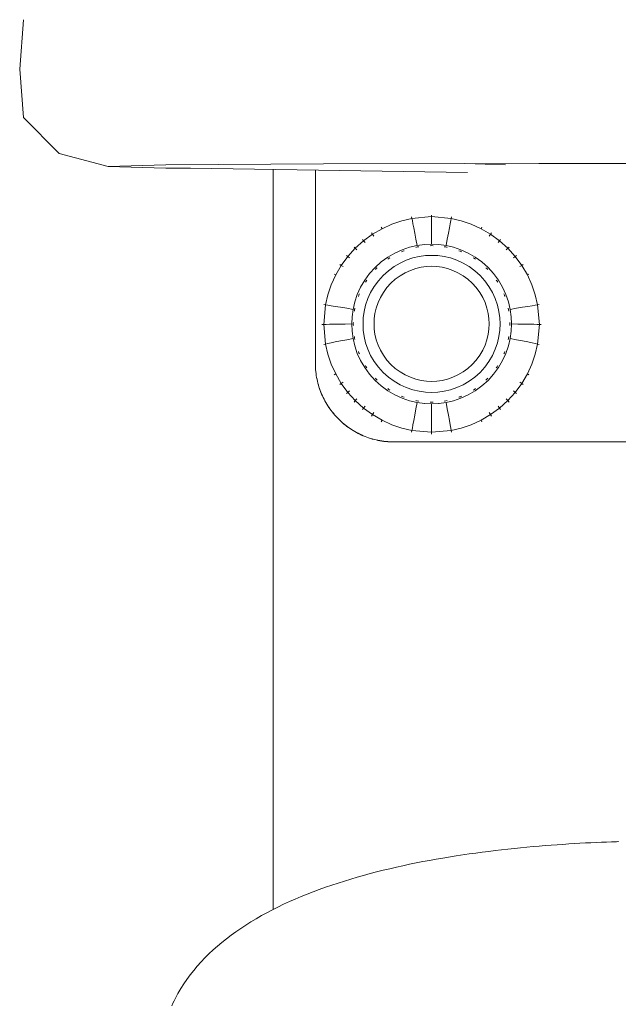
# Model space of a CAD drawing. Units: millimetres. Extents: x 3311 to 578302, y 2520 to 596964.
# Drawn here: x 5064 to 5141, y 4821 to 4947 of the extents above; entities that cross this region are included whole.
import ezdxf

# ---------------------------------------------------------------- set-up
doc = ezdxf.new("R2010")
doc.units = ezdxf.units.MM
doc.layers.add('Контур', color=7, linetype='Continuous', lineweight=15)

msp = doc.modelspace()

# ---------------------------------------------------------------- linework, layer by layer
at = {"layer": 'Контур'}
for p, q in [((5064.313, 4940.404), (5064.792, 4946.745)), ((5064.313, 4940.404), (5064.792, 4934.245)), ((5064.792, 4934.245), (5069.367, 4929.67)), ((5069.367, 4929.67), (5075.617, 4927.995)), ((5075.617, 4927.995), (5082.986, 4928.195)), ((5075.617, 4927.995), (5082.986, 4927.796)), ((5103.117, 4928.341), (5082.986, 4928.195)), ((5130.617, 4928.394), (5103.117, 4928.341)), ((5121.184, 4928.376), (5126.364, 4928.188)), ((5149.741, 4928.394), (5130.617, 4928.394)), ((5086.121, 4927.761), (5082.986, 4927.796)), ((5086.121, 4927.761), (5121.485, 4927.216)), ((5096.695, 4927.598), (5096.695, 4833.095)), ((5102.08, 4927.515), (5102.08, 4927.493)), ((5102.08, 4927.493), (5102.08, 4926.639)), ((5102.08, 4926.639), (5102.08, 4925.794)), ((5102.08, 4925.794), (5102.08, 4925.374)), ((5102.08, 4925.374), (5102.08, 4924.956)), ((5102.08, 4924.956), (5102.08, 4924.54)), ((5102.08, 4924.54), (5102.08, 4924.127)), ((5102.08, 4924.127), (5102.08, 4923.716)), ((5102.08, 4923.716), (5102.08, 4923.307)), ((5102.08, 4923.307), (5102.08, 4922.9)), ((5102.08, 4922.9), (5102.08, 4922.496)), ((5102.08, 4922.496), (5102.08, 4922.094)), ((5102.08, 4922.094), (5102.08, 4921.695)), ((5116.915, 4921.793), (5116.915, 4921.588)), ((5102.08, 4921.695), (5102.08, 4921.298)), ((5102.08, 4921.298), (5102.08, 4920.904)), ((5102.08, 4920.904), (5102.08, 4920.512)), ((5102.08, 4920.512), (5102.08, 4920.124)), ((5110.589, 4920.049), (5111.845, 4920.621)), ((5111.845, 4920.621), (5113.125, 4921.056)), ((5113.125, 4921.056), (5114.409, 4921.358)), ((5114.368, 4921.56), (5114.409, 4921.358)), ((5114.409, 4921.358), (5116.915, 4921.588)), ((5114.409, 4921.358), (5114.463, 4921.078)), ((5114.539, 4920.673), (5114.463, 4921.078)), ((5114.64, 4920.141), (5114.539, 4920.673)), ((5116.915, 4921.588), (5119.421, 4921.358)), ((5116.915, 4921.588), (5116.915, 4921.303)), ((5116.915, 4920.891), (5116.915, 4921.303)), ((5116.915, 4920.35), (5116.915, 4920.891)), ((5119.189, 4920.141), (5119.29, 4920.673)), ((5119.29, 4920.673), (5119.367, 4921.078)), ((5119.421, 4921.358), (5119.367, 4921.078)), ((5119.461, 4921.56), (5119.421, 4921.358)), ((5119.421, 4921.358), (5120.704, 4921.056)), ((5120.704, 4921.056), (5121.984, 4920.621)), ((5121.984, 4920.621), (5123.24, 4920.049)), ((5102.08, 4920.124), (5102.08, 4919.738)), ((5102.08, 4919.738), (5102.08, 4919.355)), ((5102.08, 4919.355), (5102.08, 4918.975)), ((5108.234, 4918.508), (5109.379, 4919.343)), ((5109.255, 4919.512), (5109.379, 4919.343)), ((5109.379, 4919.343), (5110.589, 4920.049)), ((5109.379, 4919.343), (5109.541, 4919.106)), ((5110.486, 4920.23), (5110.589, 4920.049)), ((5114.763, 4919.484), (5114.64, 4920.141)), ((5114.909, 4918.705), (5114.763, 4919.484)), ((5116.915, 4919.681), (5116.915, 4920.35)), ((5116.915, 4918.889), (5116.915, 4919.681)), ((5118.92, 4918.705), (5119.066, 4919.484)), ((5119.066, 4919.484), (5119.189, 4920.141)), ((5123.343, 4920.23), (5123.24, 4920.049)), ((5123.24, 4920.049), (5124.451, 4919.343)), ((5124.451, 4919.343), (5124.289, 4919.106)), ((5124.574, 4919.512), (5124.451, 4919.343)), ((5124.451, 4919.343), (5125.595, 4918.508)), ((5102.08, 4918.975), (5102.08, 4918.598)), ((5102.08, 4918.598), (5102.08, 4918.223)), ((5102.08, 4918.223), (5102.08, 4917.852)), ((5107.177, 4917.554), (5108.234, 4918.508)), ((5108.092, 4918.663), (5108.234, 4918.508)), ((5108.234, 4918.508), (5108.421, 4918.289)), ((5115.058, 4917.908), (5114.909, 4918.705)), ((5115.998, 4918.037), (5115.059, 4917.908)), ((5115.998, 4918.037), (5116.915, 4918.078)), ((5116.915, 4918.078), (5116.915, 4918.889)), ((5117.831, 4918.037), (5116.915, 4918.078)), ((5117.831, 4918.037), (5118.771, 4917.908)), ((5118.771, 4917.908), (5118.92, 4918.705)), ((5125.595, 4918.508), (5125.408, 4918.289)), ((5125.737, 4918.663), (5125.595, 4918.508)), ((5125.595, 4918.508), (5126.653, 4917.554)), ((5102.08, 4917.852), (5102.08, 4917.484)), ((5102.08, 4917.484), (5102.08, 4917.12)), ((5102.08, 4917.12), (5102.08, 4916.758)), ((5102.08, 4916.758), (5102.08, 4916.4)), ((5106.223, 4916.497), (5107.177, 4917.554)), ((5107.017, 4917.694), (5107.177, 4917.554)), ((5107.177, 4917.554), (5107.386, 4917.356)), ((5111.333, 4916.416), (5112.23, 4916.939)), ((5112.23, 4916.939), (5113.16, 4917.362)), ((5113.234, 4917.177), (5113.078, 4917.097)), ((5113.16, 4917.362), (5114.108, 4917.685)), ((5113.234, 4917.177), (5113.229, 4917.188)), ((5113.412, 4917.229), (5113.234, 4917.177)), ((5113.234, 4917.177), (5113.337, 4917.225)), ((5113.234, 4917.177), (5113.329, 4917.21)), ((5113.234, 4917.177), (5113.234, 4917.177)), ((5114.108, 4917.685), (5115.059, 4917.908)), ((5115.095, 4917.713), (5114.92, 4917.662)), ((5115.095, 4917.713), (5115.093, 4917.724)), ((5115.095, 4917.713), (5115.292, 4917.731)), ((5115.095, 4917.713), (5115.095, 4917.713)), ((5116.725, 4917.862), (5116.915, 4917.88)), ((5116.915, 4917.88), (5116.915, 4917.891)), ((5116.915, 4917.88), (5117.105, 4917.862)), ((5116.915, 4917.88), (5116.915, 4917.88)), ((5118.537, 4917.731), (5118.734, 4917.713)), ((5118.734, 4917.713), (5118.736, 4917.724)), ((5118.734, 4917.713), (5118.734, 4917.713)), ((5118.909, 4917.662), (5118.734, 4917.713)), ((5118.734, 4917.713), (5118.844, 4917.698)), ((5118.734, 4917.713), (5118.832, 4917.69)), ((5119.721, 4917.685), (5118.771, 4917.908)), ((5120.669, 4917.362), (5119.721, 4917.685)), ((5120.596, 4917.177), (5120.417, 4917.229)), ((5120.596, 4917.177), (5120.6, 4917.188)), ((5120.596, 4917.177), (5120.596, 4917.177)), ((5120.751, 4917.097), (5120.596, 4917.177)), ((5120.596, 4917.177), (5120.705, 4917.14)), ((5120.596, 4917.177), (5120.686, 4917.136)), ((5121.599, 4916.939), (5120.669, 4917.362)), ((5122.496, 4916.416), (5121.599, 4916.939)), ((5126.653, 4917.554), (5126.443, 4917.356)), ((5126.812, 4917.694), (5126.653, 4917.554)), ((5126.653, 4917.554), (5127.606, 4916.497)), ((5102.08, 4916.4), (5102.08, 4916.045)), ((5102.08, 4916.045), (5102.08, 4915.693)), ((5102.08, 4915.693), (5102.08, 4915.345)), ((5105.199, 4915.456), (5105.388, 4915.352)), ((5105.388, 4915.352), (5106.223, 4916.497)), ((5106.048, 4916.619), (5106.223, 4916.497)), ((5106.223, 4916.497), (5106.453, 4916.321)), ((5109.702, 4915.091), (5110.486, 4915.797)), ((5110.486, 4915.797), (5111.333, 4916.416)), ((5111.442, 4916.25), (5111.309, 4916.141)), ((5111.442, 4916.25), (5111.436, 4916.259)), ((5111.6, 4916.331), (5111.442, 4916.25)), ((5111.442, 4916.25), (5111.537, 4916.318)), ((5111.442, 4916.25), (5111.529, 4916.3)), ((5111.442, 4916.25), (5111.442, 4916.25)), ((5112.893, 4915.663), (5112.124, 4915.214)), ((5113.692, 4916.027), (5112.893, 4915.663)), ((5114.505, 4916.304), (5113.692, 4916.027)), ((5115.321, 4916.495), (5114.505, 4916.304)), ((5116.128, 4916.606), (5115.321, 4916.495)), ((5116.915, 4916.641), (5116.128, 4916.606)), ((5116.915, 4916.641), (5117.701, 4916.606)), ((5117.701, 4916.606), (5118.508, 4916.495)), ((5119.324, 4916.304), (5118.508, 4916.495)), ((5120.137, 4916.027), (5119.324, 4916.304)), ((5120.936, 4915.663), (5120.137, 4916.027)), ((5121.706, 4915.214), (5120.936, 4915.663)), ((5122.387, 4916.25), (5122.229, 4916.331)), ((5122.387, 4916.25), (5122.393, 4916.259)), ((5122.387, 4916.25), (5122.387, 4916.25)), ((5122.52, 4916.141), (5122.387, 4916.25)), ((5122.387, 4916.25), (5122.488, 4916.189)), ((5122.387, 4916.25), (5122.466, 4916.191)), ((5123.344, 4915.797), (5122.496, 4916.416)), ((5124.127, 4915.091), (5123.344, 4915.797)), ((5127.606, 4916.497), (5127.376, 4916.321)), ((5127.781, 4916.619), (5127.606, 4916.497)), ((5127.606, 4916.497), (5128.441, 4915.352)), ((5128.63, 4915.456), (5128.441, 4915.352)), ((5102.08, 4915.345), (5102.08, 4915.001)), ((5102.08, 4915.001), (5102.08, 4914.66)), ((5102.08, 4914.66), (5102.08, 4914.322)), ((5102.08, 4914.322), (5102.08, 4913.989)), ((5104.481, 4914.225), (5104.681, 4914.142)), ((5104.681, 4914.142), (5105.388, 4915.352)), ((5105.388, 4915.352), (5105.636, 4915.201)), ((5108.377, 4913.46), (5108.996, 4914.307)), ((5108.996, 4914.307), (5109.702, 4915.091)), ((5109.844, 4914.951), (5109.735, 4914.817)), ((5109.844, 4914.951), (5109.835, 4914.959)), ((5109.977, 4915.059), (5109.844, 4914.951)), ((5109.844, 4914.951), (5109.924, 4915.038)), ((5109.844, 4914.951), (5109.918, 4915.017)), ((5109.844, 4914.951), (5109.844, 4914.951)), ((5111.396, 4914.683), (5110.724, 4914.077)), ((5112.124, 4915.214), (5111.396, 4914.683)), ((5113.539, 4914.42), (5112.893, 4914.043)), ((5114.21, 4914.725), (5113.539, 4914.42)), ((5114.893, 4914.957), (5114.21, 4914.725)), ((5115.577, 4915.118), (5114.893, 4914.957)), ((5116.254, 4915.211), (5115.577, 4915.118)), ((5116.915, 4915.241), (5116.254, 4915.211)), ((5116.915, 4915.241), (5117.575, 4915.211)), ((5117.575, 4915.211), (5118.252, 4915.118)), ((5118.937, 4914.957), (5118.252, 4915.118)), ((5119.62, 4914.725), (5118.937, 4914.957)), ((5120.29, 4914.42), (5119.62, 4914.725)), ((5120.936, 4914.043), (5120.29, 4914.42)), ((5122.433, 4914.683), (5121.706, 4915.214)), ((5123.106, 4914.077), (5122.433, 4914.683)), ((5123.986, 4914.951), (5123.852, 4915.059)), ((5123.986, 4914.951), (5123.994, 4914.959)), ((5123.986, 4914.951), (5123.986, 4914.951)), ((5124.094, 4914.817), (5123.986, 4914.951)), ((5123.986, 4914.951), (5124.073, 4914.87)), ((5123.986, 4914.951), (5124.052, 4914.877)), ((5124.833, 4914.308), (5124.127, 4915.091)), ((5125.452, 4913.46), (5124.833, 4914.308)), ((5128.441, 4915.352), (5128.194, 4915.201)), ((5128.441, 4915.352), (5129.148, 4914.142)), ((5129.348, 4914.225), (5129.148, 4914.142)), ((5102.08, 4913.989), (5102.08, 4913.659)), ((5102.08, 4913.659), (5102.08, 4913.333)), ((5102.08, 4913.333), (5102.08, 4913.01)), ((5102.08, 4913.01), (5102.08, 4912.692)), ((5104.11, 4912.886), (5104.681, 4914.142)), ((5107.854, 4912.563), (5108.377, 4913.46)), ((5108.545, 4913.352), (5108.463, 4913.195)), ((5108.545, 4913.352), (5108.535, 4913.358)), ((5108.653, 4913.485), (5108.545, 4913.352)), ((5108.545, 4913.352), (5108.605, 4913.454)), ((5108.545, 4913.352), (5108.603, 4913.432)), ((5108.545, 4913.352), (5108.545, 4913.352)), ((5110.117, 4913.405), (5109.586, 4912.677)), ((5110.724, 4914.077), (5110.117, 4913.405)), ((5111.718, 4913.088), (5111.209, 4912.524)), ((5112.283, 4913.597), (5111.718, 4913.088)), ((5112.893, 4914.043), (5112.283, 4913.597)), ((5121.546, 4913.597), (5120.936, 4914.043)), ((5122.111, 4913.088), (5121.546, 4913.597)), ((5122.62, 4912.524), (5122.111, 4913.088)), ((5123.712, 4913.405), (5123.106, 4914.077)), ((5124.243, 4912.677), (5123.712, 4913.405)), ((5125.285, 4913.352), (5125.176, 4913.485)), ((5125.285, 4913.352), (5125.294, 4913.358)), ((5125.285, 4913.352), (5125.285, 4913.352)), ((5125.366, 4913.195), (5125.285, 4913.352)), ((5125.285, 4913.352), (5125.353, 4913.257)), ((5125.285, 4913.352), (5125.335, 4913.265)), ((5125.975, 4912.563), (5125.452, 4913.46)), ((5129.148, 4914.142), (5129.719, 4912.886)), ((5102.08, 4912.692), (5102.08, 4912.378)), ((5102.08, 4912.378), (5102.08, 4912.067)), ((5102.08, 4912.067), (5102.08, 4911.761)), ((5102.08, 4911.761), (5102.08, 4911.459)), ((5103.675, 4911.606), (5104.11, 4912.886)), ((5107.431, 4911.633), (5107.854, 4912.563)), ((5107.697, 4911.715), (5107.617, 4911.561)), ((5107.617, 4911.561), (5107.654, 4911.67)), ((5107.617, 4911.561), (5107.658, 4911.651)), ((5109.137, 4911.908), (5108.774, 4911.109)), ((5109.586, 4912.677), (5109.137, 4911.908)), ((5110.764, 4911.913), (5110.387, 4911.267)), ((5111.209, 4912.524), (5110.764, 4911.913)), ((5123.065, 4911.913), (5122.62, 4912.524)), ((5123.442, 4911.267), (5123.065, 4911.913)), ((5124.692, 4911.908), (5124.243, 4912.677)), ((5125.055, 4911.109), (5124.692, 4911.908)), ((5126.398, 4911.633), (5125.975, 4912.563)), ((5126.212, 4911.561), (5126.132, 4911.715)), ((5129.719, 4912.886), (5130.155, 4911.606)), ((5102.08, 4911.459), (5102.08, 4911.161)), ((5102.08, 4911.161), (5102.08, 4910.867)), ((5102.08, 4910.867), (5102.08, 4910.577)), ((5102.08, 4910.577), (5102.08, 4910.292)), ((5103.373, 4910.322), (5103.675, 4911.606)), ((5106.885, 4909.735), (5107.108, 4910.685)), ((5107.108, 4910.685), (5107.431, 4911.633)), ((5107.617, 4911.561), (5107.566, 4911.383)), ((5107.617, 4911.561), (5107.606, 4911.565)), ((5107.617, 4911.561), (5107.617, 4911.561)), ((5108.774, 4911.109), (5108.497, 4910.295)), ((5110.082, 4910.597), (5109.85, 4909.914)), ((5110.387, 4911.267), (5110.082, 4910.597)), ((5123.747, 4910.597), (5123.442, 4911.267)), ((5123.98, 4909.914), (5123.747, 4910.597)), ((5125.332, 4910.295), (5125.055, 4911.109)), ((5126.212, 4911.561), (5126.223, 4911.565)), ((5126.212, 4911.561), (5126.212, 4911.561)), ((5126.264, 4911.383), (5126.212, 4911.561)), ((5126.212, 4911.561), (5126.259, 4911.458)), ((5126.212, 4911.561), (5126.245, 4911.465)), ((5126.721, 4910.685), (5126.398, 4911.633)), ((5126.944, 4909.735), (5126.721, 4910.685)), ((5130.155, 4911.606), (5130.456, 4910.322)), ((5102.08, 4910.292), (5102.08, 4910.012)), ((5102.08, 4910.012), (5102.08, 4909.735)), ((5102.08, 4909.735), (5102.08, 4909.464)), ((5102.08, 4909.464), (5102.08, 4909.196)), ((5102.08, 4909.196), (5102.08, 4908.934)), ((5103.143, 4907.817), (5103.373, 4910.322)), ((5103.151, 4910.344), (5103.373, 4910.322)), ((5103.373, 4910.322), (5103.664, 4910.279)), ((5104.08, 4910.213), (5103.664, 4910.279)), ((5104.622, 4910.124), (5104.08, 4910.213)), ((5105.29, 4910.01), (5104.622, 4910.124)), ((5106.079, 4909.874), (5105.29, 4910.01)), ((5106.885, 4909.734), (5106.079, 4909.874)), ((5106.756, 4908.795), (5106.885, 4909.735)), ((5107.082, 4909.699), (5107.064, 4909.503)), ((5107.082, 4909.699), (5107.07, 4909.701)), ((5107.131, 4909.873), (5107.082, 4909.699)), ((5107.082, 4909.699), (5107.095, 4909.808)), ((5107.082, 4909.699), (5107.104, 4909.796)), ((5107.082, 4909.699), (5107.082, 4909.699)), ((5108.305, 4909.479), (5108.195, 4908.673)), ((5108.497, 4910.295), (5108.305, 4909.479)), ((5109.689, 4909.229), (5109.596, 4908.553)), ((5109.85, 4909.914), (5109.689, 4909.229)), ((5124.141, 4909.229), (5123.98, 4909.914)), ((5124.234, 4908.553), (5124.141, 4909.229)), ((5125.524, 4909.479), (5125.332, 4910.295)), ((5125.635, 4908.673), (5125.524, 4909.479)), ((5126.748, 4909.699), (5126.698, 4909.873)), ((5126.748, 4909.699), (5126.759, 4909.701)), ((5126.748, 4909.699), (5126.748, 4909.699)), ((5126.766, 4909.503), (5126.748, 4909.699)), ((5126.944, 4909.734), (5127.75, 4909.874)), ((5127.073, 4908.795), (5126.944, 4909.735)), ((5127.75, 4909.874), (5128.539, 4910.01)), ((5128.539, 4910.01), (5129.207, 4910.124)), ((5129.207, 4910.124), (5129.749, 4910.213)), ((5129.749, 4910.213), (5130.165, 4910.279)), ((5130.456, 4910.322), (5130.165, 4910.279)), ((5130.678, 4910.344), (5130.456, 4910.322)), ((5130.456, 4910.322), (5130.686, 4907.817)), ((5102.08, 4908.934), (5102.08, 4908.676)), ((5102.08, 4908.676), (5102.08, 4908.423)), ((5102.08, 4908.423), (5102.08, 4908.175)), ((5102.08, 4908.175), (5102.08, 4907.931)), ((5102.08, 4907.931), (5102.08, 4907.693)), ((5106.715, 4907.878), (5105.895, 4907.869)), ((5106.715, 4907.879), (5106.756, 4908.795)), ((5106.756, 4906.962), (5106.715, 4907.879)), ((5106.715, 4907.879), (5106.715, 4907.878)), ((5106.915, 4907.88), (5106.903, 4907.88)), ((5106.932, 4908.069), (5106.915, 4907.88)), ((5106.915, 4907.88), (5106.932, 4907.69)), ((5108.195, 4908.673), (5108.159, 4907.886)), ((5108.159, 4907.886), (5108.195, 4907.1)), ((5109.596, 4908.553), (5109.566, 4907.892)), ((5109.566, 4907.892), (5109.596, 4907.232)), ((5124.263, 4907.892), (5124.234, 4908.553)), ((5124.234, 4907.232), (5124.263, 4907.892)), ((5125.67, 4907.886), (5125.635, 4908.673)), ((5125.635, 4907.1), (5125.67, 4907.886)), ((5126.915, 4907.88), (5126.897, 4908.069)), ((5126.897, 4907.69), (5126.915, 4907.88)), ((5126.915, 4907.88), (5126.926, 4907.88)), ((5127.115, 4907.879), (5127.073, 4908.795)), ((5127.073, 4906.962), (5127.115, 4907.879)), ((5127.115, 4907.878), (5127.115, 4907.879)), ((5127.115, 4907.878), (5127.934, 4907.869)), ((5102.08, 4907.693), (5102.08, 4907.459)), ((5102.08, 4907.459), (5102.08, 4907.231)), ((5102.08, 4907.231), (5102.08, 4907.007)), ((5102.08, 4907.007), (5102.08, 4906.789)), ((5102.08, 4906.789), (5102.08, 4906.575)), ((5102.918, 4907.797), (5103.143, 4907.817)), ((5103.143, 4907.817), (5103.439, 4907.827)), ((5103.373, 4905.311), (5103.143, 4907.817)), ((5103.862, 4907.838), (5103.439, 4907.827)), ((5104.413, 4907.849), (5103.862, 4907.838)), ((5105.092, 4907.859), (5104.413, 4907.849)), ((5105.895, 4907.869), (5105.092, 4907.859)), ((5106.756, 4906.962), (5106.754, 4906.994)), ((5106.885, 4906.023), (5106.756, 4906.962)), ((5108.195, 4907.1), (5108.305, 4906.293)), ((5109.596, 4907.232), (5109.689, 4906.555)), ((5124.141, 4906.555), (5124.234, 4907.232)), ((5125.524, 4906.293), (5125.635, 4907.1)), ((5126.944, 4906.023), (5127.073, 4906.962)), ((5127.069, 4906.927), (5127.073, 4906.962)), ((5127.075, 4906.994), (5127.073, 4906.962)), ((5127.934, 4907.869), (5128.737, 4907.859)), ((5128.737, 4907.859), (5129.416, 4907.849)), ((5129.416, 4907.849), (5129.967, 4907.838)), ((5129.967, 4907.838), (5130.39, 4907.827)), ((5130.686, 4907.817), (5130.39, 4907.827)), ((5130.686, 4907.817), (5130.456, 4905.311)), ((5130.911, 4907.797), (5130.686, 4907.817)), ((5102.08, 4906.575), (5102.08, 4906.368)), ((5102.08, 4906.368), (5102.08, 4906.165)), ((5102.08, 4906.165), (5102.08, 4905.968)), ((5102.08, 4905.968), (5102.08, 4905.776)), ((5102.08, 4905.776), (5102.08, 4905.59)), ((5102.08, 4905.59), (5102.08, 4905.409)), ((5102.08, 4905.409), (5102.08, 4905.233)), ((5103.373, 4905.311), (5103.664, 4905.375)), ((5104.08, 4905.463), (5103.664, 4905.375)), ((5104.622, 4905.574), (5104.08, 4905.463)), ((5105.29, 4905.708), (5104.622, 4905.574)), ((5106.079, 4905.864), (5105.29, 4905.708)), ((5106.885, 4906.022), (5106.079, 4905.864)), ((5107.108, 4905.072), (5106.885, 4906.023)), ((5106.885, 4906.023), (5106.885, 4906.022)), ((5107.064, 4906.256), (5107.082, 4906.06)), ((5107.082, 4906.06), (5107.07, 4906.058)), ((5107.082, 4906.06), (5107.131, 4905.887)), ((5108.305, 4906.293), (5108.497, 4905.477)), ((5108.497, 4905.477), (5108.774, 4904.664)), ((5109.689, 4906.555), (5109.85, 4905.87)), ((5109.85, 4905.87), (5110.082, 4905.187)), ((5123.747, 4905.187), (5123.98, 4905.87)), ((5123.98, 4905.87), (5124.141, 4906.555)), ((5125.055, 4904.664), (5125.332, 4905.477)), ((5125.332, 4905.477), (5125.524, 4906.293)), ((5126.698, 4905.887), (5126.748, 4906.06)), ((5126.721, 4905.072), (5126.944, 4906.023)), ((5126.748, 4906.06), (5126.725, 4905.963)), ((5126.748, 4906.06), (5126.734, 4905.951)), ((5126.748, 4906.06), (5126.766, 4906.256)), ((5126.748, 4906.06), (5126.759, 4906.058)), ((5126.944, 4906.022), (5127.75, 4905.864)), ((5127.75, 4905.864), (5128.539, 4905.708)), ((5128.539, 4905.708), (5129.207, 4905.574)), ((5129.207, 4905.574), (5129.749, 4905.463)), ((5129.749, 4905.463), (5130.165, 4905.375)), ((5130.456, 4905.311), (5130.165, 4905.375)), ((5102.08, 4905.233), (5102.08, 4905.064)), ((5102.08, 4905.064), (5102.08, 4904.9)), ((5102.08, 4904.9), (5102.08, 4904.742)), ((5102.08, 4904.742), (5102.08, 4904.589)), ((5102.08, 4904.589), (5102.08, 4904.443)), ((5102.08, 4904.443), (5102.08, 4904.302)), ((5102.08, 4904.302), (5102.08, 4904.167)), ((5102.08, 4904.167), (5102.08, 4904.039)), ((5103.151, 4905.25), (5103.373, 4905.311)), ((5103.675, 4904.027), (5103.373, 4905.311)), ((5107.431, 4904.124), (5107.108, 4905.072)), ((5107.854, 4903.194), (5107.431, 4904.124)), ((5107.566, 4904.377), (5107.617, 4904.199)), ((5107.617, 4904.199), (5107.57, 4904.302)), ((5107.617, 4904.199), (5107.584, 4904.294)), ((5107.617, 4904.199), (5107.606, 4904.195)), ((5107.617, 4904.199), (5107.697, 4904.044)), ((5108.774, 4904.664), (5109.137, 4903.865)), ((5110.082, 4905.187), (5110.387, 4904.517)), ((5110.387, 4904.517), (5110.764, 4903.871)), ((5123.065, 4903.871), (5123.442, 4904.517)), ((5123.442, 4904.517), (5123.747, 4905.187)), ((5124.692, 4903.865), (5125.055, 4904.664)), ((5125.975, 4903.194), (5126.398, 4904.124)), ((5126.132, 4904.044), (5126.212, 4904.199)), ((5126.212, 4904.199), (5126.171, 4904.109)), ((5126.212, 4904.199), (5126.175, 4904.09)), ((5126.212, 4904.199), (5126.264, 4904.377)), ((5126.212, 4904.199), (5126.223, 4904.195)), ((5126.398, 4904.124), (5126.721, 4905.072)), ((5130.456, 4905.311), (5130.155, 4904.027)), ((5130.678, 4905.25), (5130.456, 4905.311)), ((5102.08, 4904.039), (5102.08, 4903.916)), ((5102.08, 4903.916), (5102.08, 4903.8)), ((5102.08, 4903.8), (5102.08, 4903.689)), ((5102.08, 4903.689), (5102.08, 4903.585)), ((5102.08, 4903.585), (5102.08, 4903.488)), ((5102.08, 4903.488), (5102.08, 4903.396)), ((5102.08, 4903.396), (5102.08, 4903.312)), ((5102.08, 4903.312), (5102.08, 4903.233)), ((5102.08, 4903.233), (5102.08, 4903.161)), ((5102.08, 4903.161), (5102.08, 4903.096)), ((5102.08, 4903.096), (5102.08, 4903.037)), ((5102.08, 4903.037), (5102.08, 4902.985)), ((5102.08, 4902.985), (5102.08, 4902.94)), ((5102.08, 4902.94), (5102.08, 4902.902)), ((5102.08, 4902.902), (5102.08, 4902.845)), ((5102.08, 4902.845), (5102.08, 4902.814)), ((5104.11, 4902.747), (5103.675, 4904.027)), ((5108.377, 4902.297), (5107.854, 4903.194)), ((5107.854, 4903.194), (5107.854, 4903.193)), ((5109.137, 4903.865), (5109.586, 4903.095)), ((5109.586, 4903.095), (5110.117, 4902.368)), ((5110.764, 4903.871), (5111.209, 4903.261)), ((5111.209, 4903.261), (5111.718, 4902.696)), ((5122.111, 4902.696), (5122.62, 4903.261)), ((5122.62, 4903.261), (5123.065, 4903.871)), ((5123.712, 4902.368), (5124.243, 4903.095)), ((5124.243, 4903.095), (5124.692, 4903.865)), ((5125.452, 4902.297), (5125.975, 4903.194)), ((5125.975, 4903.193), (5125.975, 4903.194)), ((5130.155, 4904.027), (5129.719, 4902.747)), ((5102.08, 4902.814), (5102.083, 4902.556)), ((5102.08, 4902.799), (5102.08, 4902.814)), ((5102.08, 4902.799), (5102.083, 4902.542)), ((5102.083, 4902.556), (5102.093, 4902.301)), ((5102.083, 4902.542), (5102.093, 4902.286)), ((5102.093, 4902.301), (5102.109, 4902.047)), ((5102.093, 4902.286), (5102.109, 4902.033)), ((5102.109, 4902.047), (5102.131, 4901.795)), ((5102.109, 4902.033), (5102.131, 4901.78)), ((5102.131, 4901.795), (5102.16, 4901.544)), ((5102.131, 4901.78), (5102.16, 4901.53)), ((5104.681, 4901.492), (5104.11, 4902.747)), ((5108.996, 4901.45), (5108.377, 4902.297)), ((5108.377, 4902.297), (5108.377, 4902.296)), ((5108.463, 4902.565), (5108.545, 4902.408)), ((5108.545, 4902.408), (5108.476, 4902.502)), ((5108.545, 4902.408), (5108.494, 4902.494)), ((5108.545, 4902.408), (5108.535, 4902.402)), ((5108.545, 4902.408), (5108.652, 4902.275)), ((5110.117, 4902.368), (5110.724, 4901.696)), ((5110.724, 4901.696), (5111.396, 4901.089)), ((5111.718, 4902.696), (5112.283, 4902.187)), ((5112.283, 4902.187), (5112.893, 4901.742)), ((5112.893, 4901.742), (5113.539, 4901.365)), ((5120.29, 4901.365), (5120.936, 4901.742)), ((5120.936, 4901.742), (5121.546, 4902.187)), ((5121.546, 4902.187), (5122.111, 4902.696)), ((5122.433, 4901.089), (5123.106, 4901.696)), ((5123.106, 4901.696), (5123.712, 4902.368)), ((5124.833, 4901.45), (5125.452, 4902.297)), ((5125.177, 4902.275), (5125.285, 4902.408)), ((5125.285, 4902.408), (5125.224, 4902.306)), ((5125.285, 4902.408), (5125.366, 4902.565)), ((5125.285, 4902.408), (5125.294, 4902.402)), ((5125.452, 4902.296), (5125.452, 4902.297)), ((5129.719, 4902.747), (5129.148, 4901.492)), ((5102.16, 4901.544), (5102.195, 4901.296)), ((5102.16, 4901.53), (5102.195, 4901.281)), ((5102.195, 4901.296), (5102.236, 4901.049)), ((5102.195, 4901.281), (5102.236, 4901.035)), ((5102.236, 4901.049), (5102.284, 4900.805)), ((5102.236, 4901.035), (5102.284, 4900.79)), ((5102.284, 4900.805), (5102.337, 4900.562)), ((5102.284, 4900.79), (5102.337, 4900.548)), ((5102.337, 4900.562), (5102.396, 4900.322)), ((5102.337, 4900.548), (5102.396, 4900.308)), ((5104.481, 4901.368), (5104.681, 4901.492)), ((5105.388, 4900.281), (5104.681, 4901.492)), ((5105.388, 4900.281), (5105.636, 4900.454)), ((5109.702, 4900.666), (5108.996, 4901.45)), ((5108.996, 4901.45), (5108.996, 4901.449)), ((5110.486, 4899.96), (5109.702, 4900.666)), ((5109.702, 4900.666), (5109.702, 4900.666)), ((5109.735, 4900.943), (5109.844, 4900.809)), ((5109.844, 4900.809), (5109.756, 4900.889)), ((5109.844, 4900.809), (5109.777, 4900.883)), ((5109.844, 4900.809), (5109.835, 4900.801)), ((5109.977, 4900.7), (5109.844, 4900.809)), ((5111.396, 4901.089), (5112.124, 4900.558)), ((5112.124, 4900.558), (5112.893, 4900.109)), ((5113.539, 4901.365), (5114.21, 4901.06)), ((5114.21, 4901.06), (5114.893, 4900.827)), ((5114.893, 4900.827), (5115.577, 4900.666)), ((5116.254, 4900.574), (5115.577, 4900.666)), ((5116.915, 4900.544), (5116.254, 4900.574)), ((5116.915, 4900.544), (5117.575, 4900.574)), ((5117.575, 4900.574), (5118.252, 4900.666)), ((5118.252, 4900.666), (5118.937, 4900.827)), ((5118.937, 4900.827), (5119.62, 4901.06)), ((5119.62, 4901.06), (5120.29, 4901.365)), ((5120.936, 4900.109), (5121.706, 4900.558)), ((5121.706, 4900.558), (5122.433, 4901.089)), ((5123.344, 4899.96), (5124.127, 4900.666)), ((5123.852, 4900.7), (5123.986, 4900.809)), ((5123.986, 4900.809), (5123.905, 4900.721)), ((5123.986, 4900.809), (5123.912, 4900.743)), ((5123.986, 4900.809), (5124.094, 4900.943)), ((5123.986, 4900.809), (5124.073, 4900.889)), ((5124.127, 4900.666), (5124.833, 4901.45)), ((5124.127, 4900.666), (5124.127, 4900.666)), ((5124.833, 4901.449), (5124.833, 4901.45)), ((5128.441, 4900.281), (5128.194, 4900.454)), ((5129.148, 4901.492), (5128.441, 4900.281)), ((5129.348, 4901.368), (5129.148, 4901.492)), ((5102.396, 4900.322), (5102.461, 4900.084)), ((5102.396, 4900.308), (5102.461, 4900.07)), ((5102.461, 4900.084), (5102.531, 4899.848)), ((5102.461, 4900.07), (5102.531, 4899.834)), ((5102.531, 4899.848), (5102.607, 4899.615)), ((5102.531, 4899.834), (5102.607, 4899.601)), ((5102.607, 4899.615), (5102.689, 4899.384)), ((5102.607, 4899.601), (5102.689, 4899.37)), ((5102.689, 4899.384), (5102.776, 4899.156)), ((5102.689, 4899.37), (5102.776, 4899.142)), ((5102.776, 4899.156), (5102.869, 4898.931)), ((5102.776, 4899.142), (5102.869, 4898.916)), ((5105.199, 4900.138), (5105.388, 4900.281)), ((5106.223, 4899.137), (5105.388, 4900.281)), ((5106.048, 4898.975), (5106.223, 4899.137)), ((5106.223, 4899.137), (5106.453, 4899.334)), ((5107.177, 4898.079), (5106.223, 4899.137)), ((5111.333, 4899.342), (5110.486, 4899.96)), ((5110.486, 4899.96), (5110.486, 4899.959)), ((5111.442, 4899.51), (5111.309, 4899.618)), ((5112.23, 4898.818), (5111.333, 4899.342)), ((5111.333, 4899.342), (5111.333, 4899.341)), ((5111.442, 4899.51), (5111.341, 4899.57)), ((5111.442, 4899.51), (5111.363, 4899.569)), ((5111.442, 4899.51), (5111.436, 4899.5)), ((5111.442, 4899.51), (5111.6, 4899.429)), ((5112.893, 4900.109), (5113.692, 4899.746)), ((5113.692, 4899.746), (5114.505, 4899.469)), ((5114.505, 4899.469), (5115.321, 4899.277)), ((5116.128, 4899.167), (5115.321, 4899.277)), ((5116.915, 4899.131), (5116.128, 4899.167)), ((5116.915, 4899.131), (5117.701, 4899.167)), ((5117.701, 4899.167), (5118.508, 4899.277)), ((5118.508, 4899.277), (5119.324, 4899.469)), ((5119.324, 4899.469), (5120.137, 4899.746)), ((5120.137, 4899.746), (5120.936, 4900.109)), ((5121.599, 4898.818), (5122.496, 4899.342)), ((5122.23, 4899.429), (5122.387, 4899.51)), ((5122.387, 4899.51), (5122.292, 4899.441)), ((5122.387, 4899.51), (5122.3, 4899.46)), ((5122.387, 4899.51), (5122.52, 4899.618)), ((5122.387, 4899.51), (5122.393, 4899.5)), ((5122.496, 4899.342), (5123.344, 4899.96)), ((5122.496, 4899.341), (5122.496, 4899.342)), ((5123.344, 4899.959), (5123.344, 4899.96)), ((5127.606, 4899.137), (5126.653, 4898.079)), ((5127.606, 4899.137), (5127.376, 4899.334)), ((5128.441, 4900.281), (5127.606, 4899.137)), ((5127.781, 4898.975), (5127.606, 4899.137)), ((5128.63, 4900.138), (5128.441, 4900.281)), ((5102.869, 4898.931), (5102.966, 4898.708)), ((5102.869, 4898.916), (5102.966, 4898.694)), ((5102.966, 4898.708), (5103.069, 4898.488)), ((5102.966, 4898.694), (5103.069, 4898.474)), ((5103.069, 4898.488), (5103.178, 4898.271)), ((5103.069, 4898.474), (5103.178, 4898.257)), ((5103.178, 4898.271), (5103.291, 4898.057)), ((5103.178, 4898.257), (5103.291, 4898.043)), ((5103.291, 4898.057), (5103.409, 4897.846)), ((5103.291, 4898.043), (5103.409, 4897.832)), ((5103.409, 4897.846), (5103.533, 4897.638)), ((5103.409, 4897.832), (5103.533, 4897.624)), ((5107.017, 4897.9), (5107.177, 4898.079)), ((5107.177, 4898.079), (5107.386, 4898.299)), ((5108.234, 4897.125), (5107.177, 4898.079)), ((5113.16, 4898.395), (5112.23, 4898.818)), ((5112.23, 4898.818), (5112.23, 4898.818)), ((5113.079, 4898.662), (5113.234, 4898.582)), ((5113.234, 4898.582), (5113.125, 4898.619)), ((5113.234, 4898.582), (5113.144, 4898.623)), ((5114.108, 4898.073), (5113.16, 4898.395)), ((5113.234, 4898.582), (5113.229, 4898.572)), ((5113.411, 4898.531), (5113.234, 4898.582)), ((5115.059, 4897.849), (5114.108, 4898.073)), ((5115.059, 4897.848), (5114.909, 4897.034)), ((5115.095, 4898.047), (5114.922, 4898.097)), ((5115.095, 4898.047), (5114.986, 4898.061)), ((5115.095, 4898.047), (5114.998, 4898.07)), ((5115.998, 4897.72), (5115.059, 4897.849)), ((5115.095, 4898.047), (5115.093, 4898.036)), ((5115.291, 4898.029), (5115.095, 4898.047)), ((5116.915, 4897.88), (5116.724, 4897.898)), ((5116.915, 4897.88), (5117.105, 4897.898)), ((5116.915, 4897.868), (5116.915, 4897.88)), ((5117.831, 4897.72), (5118.771, 4897.849)), ((5118.538, 4898.029), (5118.734, 4898.047)), ((5118.734, 4898.047), (5118.908, 4898.097)), ((5118.734, 4898.047), (5118.736, 4898.036)), ((5118.771, 4897.849), (5119.721, 4898.073)), ((5118.92, 4897.034), (5118.771, 4897.848)), ((5119.721, 4898.073), (5120.669, 4898.395)), ((5120.418, 4898.531), (5120.596, 4898.582)), ((5120.596, 4898.582), (5120.493, 4898.535)), ((5120.596, 4898.582), (5120.501, 4898.549)), ((5120.596, 4898.582), (5120.75, 4898.662)), ((5120.596, 4898.582), (5120.6, 4898.572)), ((5120.669, 4898.395), (5121.599, 4898.818)), ((5121.599, 4898.818), (5121.599, 4898.818)), ((5126.653, 4898.079), (5125.595, 4897.125)), ((5126.653, 4898.079), (5126.443, 4898.299)), ((5126.812, 4897.9), (5126.653, 4898.079)), ((5103.533, 4897.638), (5103.661, 4897.434)), ((5103.533, 4897.624), (5103.661, 4897.419)), ((5103.661, 4897.434), (5103.793, 4897.233)), ((5103.661, 4897.419), (5103.793, 4897.218)), ((5103.793, 4897.233), (5103.931, 4897.035)), ((5103.793, 4897.218), (5103.931, 4897.02)), ((5103.931, 4897.035), (5104.073, 4896.84)), ((5103.931, 4897.02), (5104.073, 4896.826)), ((5104.073, 4896.84), (5104.219, 4896.65)), ((5104.073, 4896.826), (5104.219, 4896.635)), ((5104.219, 4896.65), (5104.37, 4896.462)), ((5104.219, 4896.635), (5104.37, 4896.448)), ((5108.092, 4896.931), (5108.234, 4897.125)), ((5108.234, 4897.125), (5108.421, 4897.366)), ((5109.379, 4896.29), (5108.234, 4897.125)), ((5114.909, 4897.034), (5114.763, 4896.235)), ((5115.998, 4897.72), (5115.965, 4897.724)), ((5116.915, 4897.679), (5115.998, 4897.72)), ((5116.915, 4897.679), (5117.831, 4897.72)), ((5116.915, 4897.678), (5116.915, 4897.679)), ((5116.915, 4896.85), (5116.915, 4897.678)), ((5116.915, 4896.037), (5116.915, 4896.85)), ((5117.798, 4897.717), (5117.831, 4897.72)), ((5117.865, 4897.724), (5117.831, 4897.72)), ((5119.066, 4896.235), (5118.92, 4897.034)), ((5125.595, 4897.125), (5124.451, 4896.29)), ((5125.595, 4897.125), (5125.408, 4897.366)), ((5125.737, 4896.931), (5125.595, 4897.125)), ((5104.37, 4896.462), (5104.526, 4896.279)), ((5104.37, 4896.448), (5104.526, 4896.264)), ((5104.526, 4896.279), (5104.685, 4896.099)), ((5104.526, 4896.264), (5104.685, 4896.085)), ((5104.685, 4896.099), (5104.849, 4895.923)), ((5104.685, 4896.085), (5104.849, 4895.909)), ((5104.849, 4895.923), (5105.017, 4895.751)), ((5104.849, 4895.909), (5105.017, 4895.737)), ((5105.017, 4895.751), (5105.189, 4895.583)), ((5105.017, 4895.737), (5105.189, 4895.569)), ((5105.189, 4895.583), (5105.365, 4895.42)), ((5105.189, 4895.569), (5105.365, 4895.405)), ((5105.365, 4895.42), (5105.544, 4895.26)), ((5105.365, 4895.405), (5105.544, 4895.246)), ((5109.255, 4896.082), (5109.379, 4896.29)), ((5109.379, 4896.29), (5109.541, 4896.549)), ((5110.589, 4895.584), (5109.379, 4896.29)), ((5110.486, 4895.364), (5110.589, 4895.584)), ((5111.845, 4895.012), (5110.589, 4895.584)), ((5114.64, 4895.557), (5114.539, 4895.004)), ((5114.763, 4896.235), (5114.64, 4895.557)), ((5116.915, 4895.348), (5116.915, 4896.037)), ((5116.915, 4894.786), (5116.915, 4895.348)), ((5119.189, 4895.557), (5119.066, 4896.235)), ((5119.29, 4895.004), (5119.189, 4895.557)), ((5123.24, 4895.584), (5121.984, 4895.012)), ((5124.451, 4896.29), (5123.24, 4895.584)), ((5123.343, 4895.364), (5123.24, 4895.584)), ((5124.451, 4896.29), (5124.289, 4896.549)), ((5124.574, 4896.082), (5124.451, 4896.29)), ((5105.544, 4895.26), (5105.728, 4895.105)), ((5105.544, 4895.246), (5105.728, 4895.09)), ((5105.728, 4895.105), (5105.915, 4894.954)), ((5105.728, 4895.09), (5105.915, 4894.939)), ((5105.915, 4894.954), (5106.106, 4894.807)), ((5105.915, 4894.939), (5106.106, 4894.793)), ((5106.106, 4894.807), (5106.3, 4894.665)), ((5106.106, 4894.793), (5106.3, 4894.651)), ((5106.3, 4894.665), (5106.498, 4894.528)), ((5106.3, 4894.651), (5106.498, 4894.513)), ((5106.498, 4894.528), (5106.7, 4894.395)), ((5106.498, 4894.513), (5106.7, 4894.38)), ((5106.7, 4894.395), (5106.904, 4894.267)), ((5106.7, 4894.38), (5106.904, 4894.252)), ((5106.904, 4894.267), (5107.112, 4894.144)), ((5106.904, 4894.252), (5107.112, 4894.129)), ((5107.112, 4894.144), (5107.323, 4894.025)), ((5107.112, 4894.129), (5107.323, 4894.011)), ((5113.125, 4894.577), (5111.845, 4895.012)), ((5114.409, 4894.275), (5113.125, 4894.577)), ((5114.368, 4894.034), (5114.409, 4894.275)), ((5114.463, 4894.577), (5114.409, 4894.275)), ((5116.915, 4894.045), (5114.409, 4894.275)), ((5114.539, 4895.004), (5114.463, 4894.577)), ((5116.915, 4894.352), (5116.915, 4894.786)), ((5116.915, 4894.045), (5116.915, 4894.352)), ((5116.915, 4894.045), (5119.421, 4894.275)), ((5116.915, 4893.8), (5116.915, 4894.045)), ((5119.367, 4894.577), (5119.29, 4895.004)), ((5119.421, 4894.275), (5119.367, 4894.577)), ((5120.704, 4894.577), (5119.421, 4894.275)), ((5119.461, 4894.034), (5119.421, 4894.275)), ((5121.984, 4895.012), (5120.704, 4894.577)), ((5107.323, 4894.025), (5107.537, 4893.912)), ((5107.323, 4894.011), (5107.537, 4893.898)), ((5107.537, 4893.912), (5107.754, 4893.804)), ((5107.537, 4893.898), (5107.754, 4893.789)), ((5107.754, 4893.804), (5107.974, 4893.701)), ((5107.754, 4893.789), (5107.974, 4893.686)), ((5107.974, 4893.701), (5108.197, 4893.603)), ((5107.974, 4893.686), (5108.197, 4893.588)), ((5108.197, 4893.603), (5108.422, 4893.51)), ((5108.197, 4893.588), (5108.422, 4893.496)), ((5108.422, 4893.51), (5108.65, 4893.423)), ((5108.422, 4893.496), (5108.65, 4893.409)), ((5108.65, 4893.423), (5108.881, 4893.341)), ((5108.65, 4893.409), (5108.881, 4893.327)), ((5108.881, 4893.341), (5109.114, 4893.265)), ((5108.881, 4893.327), (5109.114, 4893.251)), ((5109.114, 4893.265), (5109.35, 4893.195)), ((5109.114, 4893.251), (5109.35, 4893.18)), ((5109.35, 4893.195), (5109.588, 4893.13)), ((5109.35, 4893.18), (5109.588, 4893.116)), ((5109.588, 4893.13), (5109.828, 4893.071)), ((5109.588, 4893.116), (5109.828, 4893.057)), ((5109.828, 4893.071), (5110.071, 4893.018)), ((5109.828, 4893.057), (5110.071, 4893.003)), ((5110.071, 4893.018), (5110.315, 4892.971)), ((5110.071, 4893.003), (5110.315, 4892.956)), ((5110.315, 4892.971), (5110.562, 4892.93)), ((5110.315, 4892.956), (5110.562, 4892.915)), ((5110.562, 4892.93), (5110.81, 4892.895)), ((5110.562, 4892.915), (5110.81, 4892.88)), ((5110.81, 4892.895), (5111.061, 4892.866)), ((5110.81, 4892.88), (5111.061, 4892.851)), ((5111.061, 4892.866), (5111.313, 4892.843)), ((5111.061, 4892.851), (5111.313, 4892.829)), ((5111.313, 4892.843), (5111.567, 4892.827)), ((5111.313, 4892.829), (5111.567, 4892.812)), ((5111.567, 4892.827), (5111.822, 4892.817)), ((5111.567, 4892.812), (5111.822, 4892.803)), ((5111.822, 4892.817), (5112.104, 4892.814)), ((5111.822, 4892.803), (5112.104, 4892.799)), ((5112.104, 4892.814), (5114.076, 4892.814)), ((5112.104, 4892.799), (5113.941, 4892.799)), ((5113.941, 4892.799), (5114.076, 4892.799)), ((5114.076, 4892.814), (5123.365, 4892.814)), ((5114.076, 4892.799), (5123.365, 4892.799)), ((5123.365, 4892.814), (5123.648, 4892.814)), ((5123.365, 4892.799), (5133.741, 4892.799)), ((5123.648, 4892.814), (5129.113, 4892.814)), ((5129.113, 4892.814), (5134.421, 4892.814)), ((5133.741, 4892.799), (5134.421, 4892.799)), ((5134.421, 4892.814), (5140.674, 4892.814)), ((5134.421, 4892.799), (5140.674, 4892.799)), ((5140.674, 4892.814), (5142.079, 4892.814)), ((5140.674, 4892.799), (5151.766, 4892.799)), ((5130.655, 4841.174), (5131.428, 4841.237)), ((5131.428, 4841.237), (5132.192, 4841.296)), ((5132.192, 4841.296), (5132.948, 4841.351)), ((5132.948, 4841.351), (5133.694, 4841.402)), ((5133.694, 4841.402), (5134.43, 4841.45)), ((5134.43, 4841.45), (5135.155, 4841.494)), ((5135.155, 4841.494), (5135.87, 4841.535)), ((5135.87, 4841.535), (5136.573, 4841.573)), ((5136.573, 4841.573), (5137.265, 4841.608)), ((5137.265, 4841.608), (5137.944, 4841.639)), ((5137.944, 4841.639), (5138.611, 4841.668)), ((5138.611, 4841.668), (5139.265, 4841.695)), ((5139.265, 4841.695), (5139.905, 4841.719)), ((5139.905, 4841.719), (5140.53, 4841.74)), ((5140.53, 4841.74), (5140.706, 4841.746)), ((5140.706, 4841.746), (5140.735, 4841.747)), ((5140.735, 4841.747), (5140.794, 4841.749)), ((5120.037, 4839.925), (5121.719, 4840.175)), ((5121.719, 4840.175), (5122.555, 4840.292)), ((5122.555, 4840.292), (5123.389, 4840.403)), ((5123.389, 4840.403), (5124.218, 4840.508)), ((5124.218, 4840.508), (5125.043, 4840.609)), ((5125.043, 4840.609), (5125.863, 4840.704)), ((5125.863, 4840.704), (5126.677, 4840.794)), ((5126.677, 4840.794), (5127.486, 4840.879)), ((5127.486, 4840.879), (5128.289, 4840.959)), ((5128.289, 4840.959), (5129.085, 4841.035)), ((5129.085, 4841.035), (5129.874, 4841.107)), ((5129.874, 4841.107), (5130.655, 4841.174)), ((5113.263, 4838.673), (5114.109, 4838.853)), ((5114.109, 4838.853), (5114.956, 4839.026)), ((5114.956, 4839.026), (5115.804, 4839.192)), ((5115.804, 4839.192), (5116.652, 4839.351)), ((5116.652, 4839.351), (5117.5, 4839.504)), ((5117.5, 4839.504), (5118.347, 4839.651)), ((5118.347, 4839.651), (5120.037, 4839.925)), ((5107.412, 4837.207), (5108.237, 4837.439)), ((5108.237, 4837.439), (5109.066, 4837.664)), ((5109.066, 4837.664), (5109.9, 4837.881)), ((5109.9, 4837.881), (5110.736, 4838.09)), ((5110.736, 4838.09), (5111.576, 4838.292)), ((5111.576, 4838.292), (5112.418, 4838.486)), ((5112.418, 4838.486), (5113.263, 4838.673)), ((5103.369, 4835.92), (5104.165, 4836.194)), ((5104.165, 4836.194), (5104.968, 4836.46)), ((5104.968, 4836.46), (5105.777, 4836.717)), ((5105.777, 4836.717), (5106.592, 4836.966)), ((5106.592, 4836.966), (5107.412, 4837.207)), ((5100.26, 4834.733), (5101.025, 4835.043)), ((5101.025, 4835.043), (5101.799, 4835.344)), ((5101.799, 4835.344), (5102.58, 4835.636)), ((5102.58, 4835.636), (5103.369, 4835.92)), ((5097.296, 4833.396), (5098.022, 4833.744)), ((5098.022, 4833.744), (5098.758, 4834.083)), ((5098.758, 4834.083), (5099.505, 4834.413)), ((5099.505, 4834.413), (5100.26, 4834.733)), ((5095.185, 4832.29), (5095.877, 4832.669)), ((5095.877, 4832.669), (5096.581, 4833.037)), ((5096.581, 4833.037), (5097.296, 4833.396)), ((5093.184, 4831.091), (5093.838, 4831.501)), ((5093.838, 4831.501), (5094.505, 4831.901)), ((5094.505, 4831.901), (5095.185, 4832.29)), ((5091.306, 4829.795), (5091.918, 4830.238)), ((5091.918, 4830.238), (5092.544, 4830.67)), ((5092.544, 4830.67), (5093.184, 4831.091)), ((5089.563, 4828.398), (5090.128, 4828.875)), ((5090.128, 4828.875), (5090.709, 4829.341)), ((5090.709, 4829.341), (5091.306, 4829.795)), ((5087.967, 4826.898), (5088.482, 4827.41)), ((5088.482, 4827.41), (5089.014, 4827.91)), ((5089.014, 4827.91), (5089.563, 4828.398)), ((5086.992, 4825.838), (5087.47, 4826.374)), ((5087.47, 4826.374), (5087.967, 4826.898)), ((5086.091, 4824.728), (5086.532, 4825.289)), ((5086.532, 4825.289), (5086.992, 4825.838)), ((5085.269, 4823.568), (5085.67, 4824.155)), ((5085.67, 4824.155), (5086.091, 4824.728)), ((5084.191, 4821.732), (5084.529, 4822.357)), ((5084.529, 4822.357), (5084.888, 4822.969)), ((5084.888, 4822.969), (5085.269, 4823.568)), ((5083.725, 4820.769), (5083.874, 4821.093)), ((5083.874, 4821.093), (5084.03, 4821.414)), ((5084.03, 4821.414), (5084.191, 4821.732))]:
    msp.add_line(p, q, dxfattribs=at)

doc.saveas('drawing.dxf')
